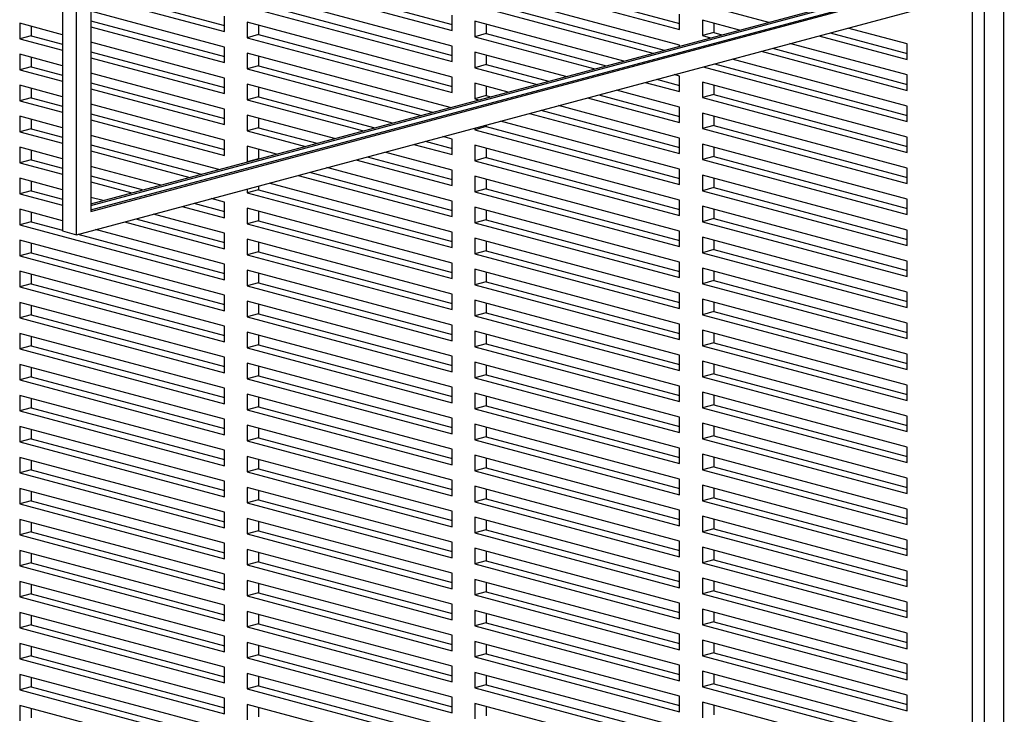
# Model space of a CAD drawing. Units: inches. Extents: x 0.3 to 10.6, y 0.4 to 8.2.
# Drawn here: x 8.5 to 9.1, y 6 to 6.4 of the extents above; entities that cross this region are included whole.
import ezdxf

# ---------------------------------------------------------------- set-up
doc = ezdxf.new("R2010")
doc.units = ezdxf.units.IN
doc.header["$MEASUREMENT"] = 0

msp = doc.modelspace()

# ---------------------------------------------------------------- linework, layer by layer
at = {"color": 7, "linetype": 'Continuous', "lineweight": 25}
for p, q in [((8.52641108, 6.31318222), (8.52641108, 7.18028153)), ((8.51757226, 7.17060652), (8.51757226, 6.31555024)), ((8.53524997, 7.13804209), (8.53524997, 6.32759331)), ((8.53524997, 6.32759331), (9.37493925, 6.55255535)), ((8.53525004, 6.32854051), (9.37317154, 6.55302894)), ((8.53524991, 6.33232933), (9.32367401, 6.54355686)), ((8.53525004, 6.33138215), (9.32544179, 6.54308325)), ((8.52641108, 6.31318222), (9.37493925, 6.54051229)), ((8.63247716, 6.47412725), (8.75975638, 6.44002774)), ((8.63954824, 6.47602167), (8.75975639, 6.44381658)), ((8.77389852, 6.47477665), (8.90117774, 6.44067714)), ((8.7809696, 6.47667107), (8.90117775, 6.44446598)), ((8.53524997, 6.46163774), (8.61833502, 6.43937834)), ((8.53524999, 6.46542658), (8.61833504, 6.44316718)), ((8.75975638, 6.4303933), (8.63247716, 6.46449281)), ((8.90117774, 6.4310427), (8.77389852, 6.46514221)), ((9.09032878, 6.46415417), (9.09032878, 5.61150653)), ((9.10270316, 5.61482176), (9.10270316, 6.4674694)), ((8.63954824, 6.4567528), (8.75975639, 6.4245477)), ((8.77389852, 6.45550777), (8.88446108, 6.42588684)), ((8.7809696, 6.4574022), (8.89153216, 6.42778126)), ((8.91531987, 6.45615718), (8.95638374, 6.44515571)), ((8.61833502, 6.4297439), (8.53524997, 6.4520033)), ((8.63247716, 6.45485838), (8.75975638, 6.42075887)), ((8.75975638, 6.44002774), (8.75975638, 6.44966217)), ((8.90117774, 6.44067714), (8.90117774, 6.45031158)), ((8.51757231, 6.43747047), (8.4910558, 6.44457454)), ((8.4910558, 6.44457454), (8.4910558, 6.4349401)), ((8.53524999, 6.44615771), (8.61833504, 6.42389831)), ((8.61833502, 6.43937834), (8.61833502, 6.44901278)), ((8.75975638, 6.41112443), (8.63247716, 6.44522394)), ((8.63247716, 6.44522394), (8.63247716, 6.43558951)), ((8.63954824, 6.44332952), (8.63954824, 6.43748393)), ((8.86648042, 6.42106962), (8.77389852, 6.44587334)), ((8.77389852, 6.44587334), (8.77389852, 6.4362389)), ((8.7809696, 6.44397893), (8.7809696, 6.43813332)), ((8.93840307, 6.4403385), (8.91531987, 6.44652274)), ((8.91531987, 6.44652274), (8.91531987, 6.43688831)), ((8.92239095, 6.44462833), (8.92239095, 6.43878273)), ((8.49812688, 6.44268013), (8.49812688, 6.43683452)), ((8.53524997, 6.44236887), (8.61833502, 6.42010947)), ((8.63954824, 6.43748393), (8.63247716, 6.43558951)), ((8.63954824, 6.43748393), (8.75975639, 6.40527883)), ((8.7809696, 6.43813332), (8.77389852, 6.4362389)), ((8.7809696, 6.43813332), (8.85557084, 6.41814683)), ((8.92239095, 6.43878273), (8.91531987, 6.43688831)), ((8.92239095, 6.43878273), (8.92749349, 6.4374157)), ((8.99476948, 6.43866059), (9.0425991, 6.42584651)), ((9.0425991, 6.4316921), (9.00567906, 6.44158339)), ((8.49812688, 6.43683452), (8.4910558, 6.4349401)), ((8.4910558, 6.4349401), (8.51757231, 6.42783603)), ((8.49812688, 6.43683452), (8.51757233, 6.43162487)), ((8.61833502, 6.41047503), (8.53524997, 6.43273443)), ((8.63247716, 6.43558951), (8.75975638, 6.40149)), ((8.77389852, 6.4362389), (8.84849976, 6.41625241)), ((8.90117774, 6.43036542), (8.90117774, 6.4310427)), ((8.91531987, 6.43688831), (8.92042241, 6.43552128)), ((9.0425991, 6.41242323), (8.96971773, 6.43194896)), ((8.9876984, 6.43676617), (9.0425991, 6.42205767)), ((9.0425991, 6.42205767), (9.0425991, 6.4316921)), ((8.51757231, 6.4182016), (8.4910558, 6.42530567)), ((8.4910558, 6.42530567), (8.4910558, 6.41567123)), ((8.53524999, 6.42688883), (8.61833504, 6.40462942)), ((8.61833502, 6.42010947), (8.61833502, 6.4297439)), ((8.75859644, 6.39216631), (8.63247716, 6.42595506)), ((8.63247716, 6.42595506), (8.63247716, 6.41632063)), ((8.75975638, 6.42075887), (8.75975638, 6.4303933)), ((8.8305191, 6.41143519), (8.77389852, 6.42660447)), ((8.77389852, 6.42660447), (8.77389852, 6.41697003)), ((8.95173707, 6.42713174), (9.0425991, 6.40278879)), ((8.95880815, 6.42902616), (9.0425991, 6.40657763)), ((8.49812688, 6.42341126), (8.49812688, 6.41756565)), ((8.53524997, 6.42309999), (8.61833502, 6.40084059)), ((8.63954824, 6.42406065), (8.63954824, 6.41821505)), ((8.7809696, 6.41886445), (8.77389852, 6.41697003)), ((8.7809696, 6.42471005), (8.7809696, 6.41886445)), ((8.7809696, 6.41886445), (8.81960951, 6.40851239)), ((8.92284683, 6.41939172), (9.0425991, 6.38730876)), ((9.0425991, 6.39315436), (8.93375641, 6.42231452)), ((8.49812688, 6.41756565), (8.4910558, 6.41567123)), ((8.4910558, 6.41567123), (8.51757231, 6.40856716)), ((8.49812688, 6.41756565), (8.51757233, 6.412356)), ((8.61833502, 6.39120616), (8.53524997, 6.41346556)), ((8.63954824, 6.41821505), (8.63247716, 6.41632063)), ((8.63247716, 6.41632063), (8.74061578, 6.3873491)), ((8.63954824, 6.41821505), (8.74768686, 6.38924352)), ((8.77389852, 6.41697003), (8.81253843, 6.40661797)), ((8.90117774, 6.41177383), (8.89779508, 6.41268008)), ((8.91577575, 6.4174973), (9.0425991, 6.38351992)), ((8.53524999, 6.40761995), (8.61833504, 6.38536055)), ((8.61833502, 6.40084059), (8.61833502, 6.41047503)), ((8.72263512, 6.38253188), (8.63247716, 6.40668619)), ((8.63247716, 6.40668619), (8.63247716, 6.39705175)), ((8.75975638, 6.40149), (8.75975638, 6.41112443)), ((8.79455777, 6.40180075), (8.77389852, 6.4073356)), ((8.77389852, 6.4073356), (8.77389852, 6.39770116)), ((8.87981442, 6.40786286), (8.90117774, 6.40213939)), ((8.8868855, 6.40975728), (8.90117775, 6.40592823)), ((8.90117774, 6.40213939), (8.90117774, 6.41177383)), ((9.0425991, 6.37388548), (8.91531987, 6.407985)), ((8.91531987, 6.407985), (8.91531987, 6.39835056)), ((9.0425991, 6.40278879), (9.0425991, 6.41242323)), ((8.51757231, 6.39893273), (8.4910558, 6.4060368)), ((8.4910558, 6.4060368), (8.4910558, 6.39640235)), ((8.49812688, 6.40414237), (8.49812688, 6.39829677)), ((8.53524997, 6.40383112), (8.61833502, 6.38157172)), ((8.63954824, 6.40479178), (8.63954824, 6.39894617)), ((8.7809696, 6.40544118), (8.7809696, 6.39959558)), ((8.90117774, 6.39250496), (8.86183376, 6.40304565)), ((8.92239095, 6.40609059), (8.92239095, 6.40024498)), ((8.49812688, 6.39829677), (8.4910558, 6.39640235)), ((8.4910558, 6.39640235), (8.51757231, 6.38929829)), ((8.49812688, 6.39829677), (8.51757233, 6.39308712)), ((8.61833502, 6.37193729), (8.53524997, 6.39419669)), ((8.63954824, 6.39894617), (8.63247716, 6.39705175)), ((8.63247716, 6.39705175), (8.70465446, 6.37771466)), ((8.63954824, 6.39894617), (8.71172554, 6.37960908)), ((8.7809696, 6.39959558), (8.77389852, 6.39770116)), ((8.77389852, 6.39770116), (8.77657711, 6.39698354)), ((8.7809696, 6.39959558), (8.78364819, 6.39887796)), ((8.8438531, 6.39822843), (8.90117774, 6.38287052)), ((8.85092418, 6.40012285), (8.90117775, 6.38665936)), ((8.92239095, 6.40024498), (8.91531987, 6.39835056)), ((8.91531987, 6.39835056), (9.0425991, 6.36425105)), ((8.92239095, 6.40024498), (9.0425991, 6.36803989)), ((8.53524999, 6.38835108), (8.61833504, 6.36609168)), ((8.61833502, 6.38157172), (8.61833502, 6.39120616)), ((8.80789177, 6.38859399), (8.90117774, 6.36360165)), ((8.81496285, 6.39048841), (8.90117775, 6.36739049)), ((8.90117774, 6.37323609), (8.82587243, 6.39341121)), ((8.90117774, 6.38287052), (8.90117774, 6.39250496)), ((9.0425991, 6.35461661), (8.91531987, 6.38871613)), ((8.91531987, 6.38871613), (8.91531987, 6.37908169)), ((9.0425991, 6.38351992), (9.0425991, 6.39315436)), ((8.51757231, 6.37966386), (8.4910558, 6.38676792)), ((8.4910558, 6.38676792), (8.4910558, 6.37713347)), ((8.49812688, 6.38487351), (8.49812688, 6.37902789)), ((8.53524997, 6.38456225), (8.61833502, 6.36230284)), ((8.68667379, 6.37289744), (8.63247716, 6.38741732)), ((8.63247716, 6.38741732), (8.63247716, 6.37778288)), ((8.63954824, 6.38552291), (8.63954824, 6.3796773)), ((8.90117774, 6.35396721), (8.78991111, 6.38377677)), ((8.92239095, 6.38682171), (8.92239095, 6.38097611)), ((8.49812688, 6.37902789), (8.4910558, 6.37713347)), ((8.4910558, 6.37713347), (8.51757231, 6.37002941)), ((8.49812688, 6.37902789), (8.51757233, 6.37381824)), ((8.63954824, 6.3796773), (8.63247716, 6.37778288)), ((8.63247716, 6.37778288), (8.66869313, 6.36808022)), ((8.63954824, 6.3796773), (8.67576421, 6.36997464)), ((8.7809696, 6.38032671), (8.77389852, 6.37843229)), ((8.77389852, 6.37948682), (8.77389852, 6.37843229)), ((8.77389852, 6.37843229), (8.90117774, 6.34433278)), ((8.7809696, 6.38138124), (8.7809696, 6.38032671)), ((8.7809696, 6.38032671), (8.90117775, 6.34812162)), ((8.92239095, 6.38097611), (8.91531987, 6.37908169)), ((8.91531987, 6.37908169), (9.0425991, 6.34498218)), ((8.92239095, 6.38097611), (9.0425991, 6.34877102)), ((8.61475114, 6.35362857), (8.53524997, 6.37492782)), ((8.61833502, 6.36230284), (8.61833502, 6.37193729)), ((8.7430402, 6.37121953), (8.75975639, 6.36674108)), ((8.75975638, 6.37258668), (8.75394978, 6.37414234)), ((8.75975638, 6.36295224), (8.75975638, 6.37258668)), ((8.90117774, 6.36360165), (8.90117774, 6.37323609)), ((9.0425991, 6.36425105), (9.0425991, 6.37388548)), ((8.51757231, 6.36039498), (8.4910558, 6.36749904)), ((8.4910558, 6.36749904), (8.4910558, 6.35786461)), ((8.49812688, 6.36560463), (8.49812688, 6.35975903)), ((8.53524997, 6.36529336), (8.59677048, 6.34881134)), ((8.53524999, 6.3690822), (8.60384156, 6.35070576)), ((8.65071247, 6.36326301), (8.63247716, 6.36814845)), ((8.63247716, 6.36814845), (8.63247716, 6.35851401)), ((8.63954824, 6.36625403), (8.63954824, 6.36040843)), ((8.75975638, 6.35331781), (8.71798846, 6.3645079)), ((8.73596912, 6.36932511), (8.75975638, 6.36295224)), ((8.90117774, 6.33469834), (8.77389852, 6.36879785)), ((8.77389852, 6.36879785), (8.77389852, 6.35916341)), ((8.7809696, 6.36690344), (8.7809696, 6.36105783)), ((9.0425991, 6.33534774), (8.91531987, 6.36944725)), ((8.91531987, 6.36944725), (8.91531987, 6.35981282)), ((8.92239095, 6.36755284), (8.92239095, 6.36170724)), ((8.49812688, 6.35975903), (8.4910558, 6.35786461)), ((8.4910558, 6.35786461), (8.51757231, 6.35076055)), ((8.49812688, 6.35975903), (8.51757233, 6.35454938)), ((8.63954824, 6.36040843), (8.63247716, 6.35851401)), ((8.63247716, 6.35851401), (8.6327318, 6.35844579)), ((8.63954824, 6.36040843), (8.63980288, 6.36034021)), ((8.70000779, 6.35969068), (8.75975638, 6.34368337)), ((8.70707887, 6.3615851), (8.75975639, 6.34747221)), ((8.7809696, 6.36105783), (8.77389852, 6.35916341)), ((8.77389852, 6.35916341), (8.90117774, 6.3250639)), ((8.7809696, 6.36105783), (8.90117775, 6.32885273)), ((8.92239095, 6.36170724), (8.91531987, 6.35981282)), ((8.91531987, 6.35981282), (9.0425991, 6.3257133)), ((8.92239095, 6.36170724), (9.0425991, 6.32950215)), ((8.57878981, 6.34399413), (8.53524997, 6.35565893)), ((8.67111755, 6.35195066), (8.75975639, 6.32820334)), ((8.75975638, 6.33404894), (8.68202713, 6.35487347)), ((8.75975638, 6.34368337), (8.75975638, 6.35331781)), ((8.90117774, 6.34433278), (8.90117774, 6.35396721)), ((9.0425991, 6.34498218), (9.0425991, 6.35461661)), ((8.51757231, 6.34112612), (8.4910558, 6.34823018)), ((8.4910558, 6.34823018), (8.4910558, 6.33859573)), ((8.49812688, 6.34633575), (8.49812688, 6.34049015)), ((8.53524997, 6.3460245), (8.56080915, 6.33917692)), ((8.53524999, 6.34981334), (8.56788023, 6.34107134)), ((8.75975638, 6.31478007), (8.6460658, 6.34523903)), ((8.66404647, 6.35005624), (8.75975638, 6.3244145)), ((8.90117774, 6.31542947), (8.77389852, 6.34952898)), ((8.77389852, 6.34952898), (8.77389852, 6.33989454)), ((8.7809696, 6.34763457), (8.7809696, 6.34178896)), ((9.0425991, 6.31607886), (8.91531987, 6.35017838)), ((8.91531987, 6.35017838), (8.91531987, 6.34054395)), ((8.92239095, 6.34828397), (8.92239095, 6.34243837)), ((8.49812688, 6.34049015), (8.4910558, 6.33859573)), ((8.49812688, 6.34049015), (8.51757233, 6.3352805)), ((8.63247716, 6.34159847), (8.63247716, 6.33924513)), ((8.63954824, 6.34113955), (8.63247716, 6.33924513)), ((8.63247716, 6.33924513), (8.75975638, 6.30514562)), ((8.63954824, 6.34349289), (8.63954824, 6.34113955)), ((8.63954824, 6.34113955), (8.75975639, 6.30893445)), ((8.7809696, 6.34178896), (8.77389852, 6.33989454)), ((8.77389852, 6.33989454), (8.90117774, 6.30579502)), ((8.7809696, 6.34178896), (8.90117775, 6.30958386)), ((8.92239095, 6.34243837), (8.91531987, 6.34054395)), ((8.91531987, 6.34054395), (9.0425991, 6.30644443)), ((8.92239095, 6.34243837), (9.0425991, 6.31023327)), ((8.4910558, 6.33859573), (8.51757231, 6.33149166)), ((8.54282849, 6.3343597), (8.53524997, 6.33639007)), ((8.61833502, 6.33339953), (8.61010449, 6.33560458)), ((8.61833502, 6.3237651), (8.61833502, 6.33339953)), ((8.75975638, 6.3244145), (8.75975638, 6.33404894)), ((8.90117774, 6.3250639), (8.90117774, 6.33469834)), ((9.0425991, 6.3257133), (9.0425991, 6.33534774)), ((8.51757231, 6.32185723), (8.4910558, 6.3289613)), ((8.4910558, 6.3289613), (8.4910558, 6.31932687)), ((8.49812688, 6.32706689), (8.49812688, 6.32122129)), ((8.59212381, 6.33078737), (8.61833502, 6.3237651)), ((8.59919489, 6.33268179), (8.61833504, 6.32755394)), ((8.75975638, 6.29551119), (8.63247716, 6.3296107)), ((8.63247716, 6.3296107), (8.63247716, 6.31997627)), ((8.63954824, 6.32771628), (8.63954824, 6.32187069)), ((8.90117774, 6.29616059), (8.77389852, 6.33026011)), ((8.77389852, 6.33026011), (8.77389852, 6.32062566)), ((8.7809696, 6.32836568), (8.7809696, 6.32252008)), ((9.0425991, 6.29680999), (8.91531987, 6.33090951)), ((8.91531987, 6.33090951), (8.91531987, 6.32127506)), ((8.92239095, 6.32901509), (8.92239095, 6.32316948)), ((8.49812688, 6.32122129), (8.4910558, 6.31932687)), ((8.49812688, 6.32122129), (8.51757233, 6.31601164)), ((8.55616249, 6.32115293), (8.61833502, 6.30449622)), ((8.56323357, 6.32304735), (8.61833504, 6.30828506)), ((8.61833502, 6.31413067), (8.57414315, 6.32597016)), ((8.63954824, 6.32187069), (8.63247716, 6.31997627)), ((8.63954824, 6.32187069), (8.75975639, 6.28966559)), ((8.7809696, 6.32252008), (8.77389852, 6.32062566)), ((8.7809696, 6.32252008), (8.90117775, 6.29031499)), ((8.92239095, 6.32316948), (8.91531987, 6.32127506)), ((8.91531987, 6.32127506), (9.0425991, 6.28717555)), ((8.92239095, 6.32316948), (9.0425991, 6.29096439)), ((8.4910558, 6.31932687), (8.61833502, 6.28522736)), ((8.51757226, 6.31555024), (8.52641108, 6.31318222)), ((8.61833502, 6.29486179), (8.53818184, 6.31633571)), ((8.63247716, 6.31997627), (8.75975638, 6.28587676)), ((8.75975638, 6.30514562), (8.75975638, 6.31478007)), ((8.77389852, 6.32062566), (8.90117774, 6.28652615)), ((8.90117774, 6.30579502), (8.90117774, 6.31542947)), ((9.0425991, 6.30644443), (9.0425991, 6.31607886)), ((8.61833502, 6.27559291), (8.4910558, 6.30969242)), ((8.4910558, 6.30969242), (8.4910558, 6.30005799)), ((8.52727224, 6.31341292), (8.61833504, 6.2890162)), ((8.61833502, 6.30449622), (8.61833502, 6.31413067)), ((8.75975638, 6.27624233), (8.63247716, 6.31034184)), ((8.63247716, 6.31034184), (8.63247716, 6.30070738)), ((8.90117774, 6.27689172), (8.77389852, 6.31099123)), ((8.77389852, 6.31099123), (8.77389852, 6.30135678)), ((8.7809696, 6.30909682), (8.7809696, 6.3032512)), ((9.0425991, 6.27754112), (8.91531987, 6.31164063)), ((8.91531987, 6.31164063), (8.91531987, 6.30200619)), ((8.92239095, 6.30974622), (8.92239095, 6.30390061)), ((8.49812688, 6.307798), (8.49812688, 6.30195241)), ((8.63954824, 6.3026018), (8.63247716, 6.30070738)), ((8.63954824, 6.3084474), (8.63954824, 6.3026018)), ((8.63954824, 6.3026018), (8.75975639, 6.27039671)), ((8.7809696, 6.3032512), (8.77389852, 6.30135678)), ((8.7809696, 6.3032512), (8.90117775, 6.27104611)), ((8.92239095, 6.30390061), (8.91531987, 6.30200619)), ((8.92239095, 6.30390061), (9.0425991, 6.27169552)), ((8.49812688, 6.30195241), (8.4910558, 6.30005799)), ((8.4910558, 6.30005799), (8.61833502, 6.26595848)), ((8.49812688, 6.30195241), (8.61833504, 6.26974731)), ((8.63247716, 6.30070738), (8.75975638, 6.26660787)), ((8.77389852, 6.30135678), (8.90117774, 6.26725727)), ((8.91531987, 6.30200619), (9.0425991, 6.26790668)), ((9.0425991, 6.28717555), (9.0425991, 6.29680999)), ((8.61833502, 6.25632405), (8.4910558, 6.29042356)), ((8.4910558, 6.29042356), (8.4910558, 6.28078913)), ((8.61833502, 6.28522736), (8.61833502, 6.29486179)), ((8.75975638, 6.25697344), (8.63247716, 6.29107295)), ((8.63247716, 6.29107295), (8.63247716, 6.28143852)), ((8.75975638, 6.28587676), (8.75975638, 6.29551119)), ((8.90117774, 6.25762284), (8.77389852, 6.29172235)), ((8.77389852, 6.29172235), (8.77389852, 6.28208792)), ((8.90117774, 6.28652615), (8.90117774, 6.29616059)), ((9.0425991, 6.25827225), (8.91531987, 6.29237176)), ((8.91531987, 6.29237176), (8.91531987, 6.28273732)), ((8.92239095, 6.29047734), (8.92239095, 6.28463174)), ((8.49812688, 6.28852914), (8.49812688, 6.28268355)), ((8.63954824, 6.28917854), (8.63954824, 6.28333294)), ((8.7809696, 6.28982794), (8.7809696, 6.28398234)), ((8.92239095, 6.28463174), (8.91531987, 6.28273732)), ((8.92239095, 6.28463174), (9.0425991, 6.25242665)), ((8.49812688, 6.28268355), (8.4910558, 6.28078913)), ((8.4910558, 6.28078913), (8.61833502, 6.24668962)), ((8.49812688, 6.28268355), (8.61833504, 6.25047845)), ((8.63954824, 6.28333294), (8.63247716, 6.28143852)), ((8.63247716, 6.28143852), (8.75975638, 6.24733901)), ((8.63954824, 6.28333294), (8.75975639, 6.25112785)), ((8.7809696, 6.28398234), (8.77389852, 6.28208792)), ((8.77389852, 6.28208792), (8.90117774, 6.24798841)), ((8.7809696, 6.28398234), (8.90117775, 6.25177725)), ((8.91531987, 6.28273732), (9.0425991, 6.24863781)), ((8.61833502, 6.26595848), (8.61833502, 6.27559291)), ((8.75975638, 6.23770456), (8.63247716, 6.27180407)), ((8.63247716, 6.27180407), (8.63247716, 6.26216964)), ((8.75975638, 6.26660787), (8.75975638, 6.27624233)), ((8.90117774, 6.23835398), (8.77389852, 6.27245349)), ((8.77389852, 6.27245349), (8.77389852, 6.26281904)), ((8.90117774, 6.26725727), (8.90117774, 6.27689172)), ((9.0425991, 6.23900338), (8.91531987, 6.27310289)), ((8.91531987, 6.27310289), (8.91531987, 6.26346844)), ((9.0425991, 6.26790668), (9.0425991, 6.27754112)), ((8.61833502, 6.23705516), (8.4910558, 6.27115467)), ((8.4910558, 6.27115467), (8.4910558, 6.26152024)), ((8.49812688, 6.26926026), (8.49812688, 6.26341466)), ((8.63954824, 6.26990966), (8.63954824, 6.26406406)), ((8.7809696, 6.27055906), (8.7809696, 6.26471346)), ((8.92239095, 6.27120848), (8.92239095, 6.26536286)), ((8.49812688, 6.26341466), (8.4910558, 6.26152024)), ((8.4910558, 6.26152024), (8.61833502, 6.22742073)), ((8.49812688, 6.26341466), (8.61833504, 6.23120957)), ((8.63954824, 6.26406406), (8.63247716, 6.26216964)), ((8.63247716, 6.26216964), (8.75975638, 6.22807013)), ((8.63954824, 6.26406406), (8.75975639, 6.23185897)), ((8.7809696, 6.26471346), (8.77389852, 6.26281904)), ((8.77389852, 6.26281904), (8.90117774, 6.22871953)), ((8.7809696, 6.26471346), (8.90117775, 6.23250837)), ((8.92239095, 6.26536286), (8.91531987, 6.26346844)), ((8.91531987, 6.26346844), (9.0425991, 6.22936893)), ((8.92239095, 6.26536286), (9.0425991, 6.23315777)), ((8.61833502, 6.24668962), (8.61833502, 6.25632405)), ((8.75975638, 6.24733901), (8.75975638, 6.25697344)), ((8.90117774, 6.24798841), (8.90117774, 6.25762284)), ((9.0425991, 6.2197345), (8.91531987, 6.25383401)), ((8.91531987, 6.25383401), (8.91531987, 6.24419958)), ((9.0425991, 6.24863781), (9.0425991, 6.25827225)), ((8.61833502, 6.2177863), (8.4910558, 6.25188581)), ((8.4910558, 6.25188581), (8.4910558, 6.24225136)), ((8.49812688, 6.2499914), (8.49812688, 6.24414578)), ((8.75975638, 6.2184357), (8.63247716, 6.25253521)), ((8.63247716, 6.25253521), (8.63247716, 6.24290078)), ((8.63954824, 6.2506408), (8.63954824, 6.2447952)), ((8.90117774, 6.2190851), (8.77389852, 6.25318461)), ((8.77389852, 6.25318461), (8.77389852, 6.24355018)), ((8.7809696, 6.2512902), (8.7809696, 6.2454446)), ((8.92239095, 6.2519396), (8.92239095, 6.246094)), ((8.49812688, 6.24414578), (8.4910558, 6.24225136)), ((8.4910558, 6.24225136), (8.61833502, 6.20815185)), ((8.49812688, 6.24414578), (8.61833504, 6.21194069)), ((8.63954824, 6.2447952), (8.63247716, 6.24290078)), ((8.63247716, 6.24290078), (8.75975638, 6.20880127)), ((8.63954824, 6.2447952), (8.75975639, 6.21259011)), ((8.7809696, 6.2454446), (8.77389852, 6.24355018)), ((8.77389852, 6.24355018), (8.90117774, 6.20945067)), ((8.7809696, 6.2454446), (8.90117775, 6.21323951)), ((8.92239095, 6.246094), (8.91531987, 6.24419958)), ((8.91531987, 6.24419958), (9.0425991, 6.21010007)), ((8.92239095, 6.246094), (9.0425991, 6.21388891)), ((8.61833502, 6.22742073), (8.61833502, 6.23705516)), ((8.75975638, 6.22807013), (8.75975638, 6.23770456)), ((8.90117774, 6.22871953), (8.90117774, 6.23835398)), ((9.0425991, 6.22936893), (9.0425991, 6.23900338)), ((8.61833502, 6.19851742), (8.4910558, 6.23261693)), ((8.4910558, 6.23261693), (8.4910558, 6.2229825)), ((8.49812688, 6.23072252), (8.49812688, 6.22487692)), ((8.75975638, 6.19916682), (8.63247716, 6.23326633)), ((8.63247716, 6.23326633), (8.63247716, 6.2236319)), ((8.63954824, 6.23137192), (8.63954824, 6.22552632)), ((8.90117774, 6.19981622), (8.77389852, 6.23391573)), ((8.77389852, 6.23391573), (8.77389852, 6.2242813)), ((8.7809696, 6.23202131), (8.7809696, 6.22617572)), ((9.0425991, 6.20046564), (8.91531987, 6.23456515)), ((8.91531987, 6.23456515), (8.91531987, 6.2249307)), ((8.92239095, 6.23267072), (8.92239095, 6.22682512)), ((8.49812688, 6.22487692), (8.4910558, 6.2229825)), ((8.4910558, 6.2229825), (8.61833502, 6.18888299)), ((8.49812688, 6.22487692), (8.61833504, 6.19267183)), ((8.63954824, 6.22552632), (8.63247716, 6.2236319)), ((8.63247716, 6.2236319), (8.75975638, 6.18953239)), ((8.63954824, 6.22552632), (8.75975639, 6.19332123)), ((8.7809696, 6.22617572), (8.77389852, 6.2242813)), ((8.77389852, 6.2242813), (8.90117774, 6.19018179)), ((8.7809696, 6.22617572), (8.90117775, 6.19397062)), ((8.92239095, 6.22682512), (8.91531987, 6.2249307)), ((8.91531987, 6.2249307), (9.0425991, 6.19083118)), ((8.92239095, 6.22682512), (9.0425991, 6.19462002)), ((8.61833502, 6.20815185), (8.61833502, 6.2177863)), ((8.75975638, 6.20880127), (8.75975638, 6.2184357)), ((8.90117774, 6.20945067), (8.90117774, 6.2190851)), ((9.0425991, 6.21010007), (9.0425991, 6.2197345)), ((8.61833502, 6.17924856), (8.4910558, 6.21334807)), ((8.4910558, 6.21334807), (8.4910558, 6.20371362)), ((8.49812688, 6.21145364), (8.49812688, 6.20560804)), ((8.75975638, 6.17989796), (8.63247716, 6.21399747)), ((8.63247716, 6.21399747), (8.63247716, 6.20436301)), ((8.63954824, 6.21210306), (8.63954824, 6.20625744)), ((8.90117774, 6.18054736), (8.77389852, 6.21464687)), ((8.77389852, 6.21464687), (8.77389852, 6.20501244)), ((8.7809696, 6.21275245), (8.7809696, 6.20690686)), ((9.0425991, 6.18119675), (8.91531987, 6.21529627)), ((8.91531987, 6.21529627), (8.91531987, 6.20566184)), ((8.92239095, 6.21340186), (8.92239095, 6.20755626)), ((8.49812688, 6.20560804), (8.4910558, 6.20371362)), ((8.49812688, 6.20560804), (8.61833504, 6.17340294)), ((8.63954824, 6.20625744), (8.63247716, 6.20436301)), ((8.63954824, 6.20625744), (8.75975639, 6.17405234)), ((8.7809696, 6.20690686), (8.77389852, 6.20501244)), ((8.77389852, 6.20501244), (8.90117774, 6.17091293)), ((8.7809696, 6.20690686), (8.90117775, 6.17470176)), ((8.92239095, 6.20755626), (8.91531987, 6.20566184)), ((8.91531987, 6.20566184), (9.0425991, 6.17156232)), ((8.92239095, 6.20755626), (9.0425991, 6.17535116)), ((8.4910558, 6.20371362), (8.61833502, 6.16961411)), ((8.61833502, 6.18888299), (8.61833502, 6.19851742)), ((8.63247716, 6.20436301), (8.75975638, 6.1702635)), ((8.75975638, 6.18953239), (8.75975638, 6.19916682)), ((8.90117774, 6.19018179), (8.90117774, 6.19981622)), ((9.0425991, 6.19083118), (9.0425991, 6.20046564)), ((8.61833502, 6.1599797), (8.4910558, 6.19407921)), ((8.4910558, 6.19407921), (8.4910558, 6.18444476)), ((8.75975638, 6.16062907), (8.63247716, 6.19472858)), ((8.63247716, 6.19472858), (8.63247716, 6.18509415)), ((8.63954824, 6.19283417), (8.63954824, 6.18698857)), ((8.90117774, 6.16127847), (8.77389852, 6.19537798)), ((8.77389852, 6.19537798), (8.77389852, 6.18574355)), ((8.7809696, 6.19348357), (8.7809696, 6.18763797)), ((9.0425991, 6.16192787), (8.91531987, 6.19602738)), ((8.91531987, 6.19602738), (8.91531987, 6.18639295)), ((8.92239095, 6.19413297), (8.92239095, 6.18828737)), ((8.49812688, 6.18633918), (8.4910558, 6.18444476)), ((8.49812688, 6.19218475), (8.49812688, 6.18633918)), ((8.49812688, 6.18633918), (8.61833504, 6.15413408)), ((8.63954824, 6.18698857), (8.63247716, 6.18509415)), ((8.63954824, 6.18698857), (8.75975639, 6.15478348)), ((8.7809696, 6.18763797), (8.77389852, 6.18574355)), ((8.7809696, 6.18763797), (8.90117775, 6.15543288)), ((8.92239095, 6.18828737), (8.91531987, 6.18639295)), ((8.91531987, 6.18639295), (9.0425991, 6.15229344)), ((8.92239095, 6.18828737), (9.0425991, 6.15608228)), ((8.4910558, 6.18444476), (8.61833502, 6.15034525)), ((8.63247716, 6.18509415), (8.75975638, 6.15099464)), ((8.77389852, 6.18574355), (8.90117774, 6.15164404)), ((8.90117774, 6.17091293), (8.90117774, 6.18054736)), ((9.0425991, 6.17156232), (9.0425991, 6.18119675)), ((8.61833502, 6.1407108), (8.4910558, 6.1748103)), ((8.4910558, 6.1748103), (8.4910558, 6.1651759)), ((8.61833502, 6.16961411), (8.61833502, 6.17924856)), ((8.75975638, 6.14136021), (8.63247716, 6.17545972)), ((8.63247716, 6.17545972), (8.63247716, 6.16582527)), ((8.75975638, 6.1702635), (8.75975638, 6.17989796)), ((8.90117774, 6.14200961), (8.77389852, 6.17610912)), ((8.77389852, 6.17610912), (8.77389852, 6.16647467)), ((8.7809696, 6.17421471), (8.7809696, 6.16836909)), ((9.0425991, 6.14265901), (8.91531987, 6.17675852)), ((8.91531987, 6.17675852), (8.91531987, 6.16712409)), ((8.92239095, 6.17486411), (8.92239095, 6.16901851)), ((8.49812688, 6.17291589), (8.49812688, 6.16707032)), ((8.63954824, 6.17356529), (8.63954824, 6.16771969)), ((8.7809696, 6.16836909), (8.77389852, 6.16647467)), ((8.7809696, 6.16836909), (8.90117775, 6.136164)), ((8.92239095, 6.16901851), (8.91531987, 6.16712409)), ((8.92239095, 6.16901851), (9.0425991, 6.13681342)), ((8.49812688, 6.16707032), (8.4910558, 6.1651759)), ((8.4910558, 6.1651759), (8.61833502, 6.13107639)), ((8.49812688, 6.16707032), (8.61833504, 6.13486522)), ((8.63954824, 6.16771969), (8.63247716, 6.16582527)), ((8.63247716, 6.16582527), (8.75975638, 6.13172576)), ((8.63954824, 6.16771969), (8.75975639, 6.1355146)), ((8.77389852, 6.16647467), (8.90117774, 6.13237516)), ((8.91531987, 6.16712409), (9.0425991, 6.13302458)), ((9.0425991, 6.15229344), (9.0425991, 6.16192787)), ((8.61833502, 6.12144194), (8.4910558, 6.15554144)), ((8.4910558, 6.15554144), (8.4910558, 6.14590699)), ((8.61833502, 6.15034525), (8.61833502, 6.1599797)), ((8.75975638, 6.12209135), (8.63247716, 6.15619086)), ((8.63247716, 6.15619086), (8.63247716, 6.14655641)), ((8.75975638, 6.15099464), (8.75975638, 6.16062907)), ((8.90117774, 6.12274073), (8.77389852, 6.15684024)), ((8.77389852, 6.15684024), (8.77389852, 6.14720581)), ((8.90117774, 6.15164404), (8.90117774, 6.16127847)), ((9.0425991, 6.12339013), (8.91531987, 6.15748964)), ((8.91531987, 6.15748964), (8.91531987, 6.14785521)), ((8.92239095, 6.15559523), (8.92239095, 6.14974963)), ((8.49812688, 6.15364703), (8.49812688, 6.14780141)), ((8.63954824, 6.15429641), (8.63954824, 6.14845083)), ((8.7809696, 6.15494583), (8.7809696, 6.14910023)), ((8.92239095, 6.14974963), (8.91531987, 6.14785521)), ((8.92239095, 6.14974963), (9.0425991, 6.11754454)), ((8.49812688, 6.14780141), (8.4910558, 6.14590699)), ((8.4910558, 6.14590699), (8.61833502, 6.11180748)), ((8.49812688, 6.14780141), (8.61833504, 6.11559632)), ((8.63954824, 6.14845083), (8.63247716, 6.14655641)), ((8.63247716, 6.14655641), (8.75975638, 6.1124569)), ((8.63954824, 6.14845083), (8.75975639, 6.11624574)), ((8.7809696, 6.14910023), (8.77389852, 6.14720581)), ((8.77389852, 6.14720581), (8.90117774, 6.1131063)), ((8.7809696, 6.14910023), (8.90117775, 6.11689514)), ((8.91531987, 6.14785521), (9.0425991, 6.1137557)), ((8.61833502, 6.13107639), (8.61833502, 6.1407108)), ((8.75975638, 6.13172576), (8.75975638, 6.14136021)), ((8.90117774, 6.10347187), (8.77389852, 6.13757138)), ((8.77389852, 6.13757138), (8.77389852, 6.12793693)), ((8.90117774, 6.13237516), (8.90117774, 6.14200961)), ((9.0425991, 6.10412127), (8.91531987, 6.13822078)), ((8.91531987, 6.13822078), (8.91531987, 6.12858633)), ((9.0425991, 6.13302458), (9.0425991, 6.14265901)), ((8.61833502, 6.10217308), (8.4910558, 6.13627258)), ((8.4910558, 6.13627258), (8.4910558, 6.12663813)), ((8.49812688, 6.13437817), (8.49812688, 6.12853255)), ((8.75975638, 6.10282245), (8.63247716, 6.13692196)), ((8.63247716, 6.13692196), (8.63247716, 6.12728755)), ((8.63954824, 6.13502755), (8.63954824, 6.12918197)), ((8.7809696, 6.13567695), (8.7809696, 6.12983135)), ((8.92239095, 6.13632637), (8.92239095, 6.13048075)), ((8.49812688, 6.12853255), (8.4910558, 6.12663813)), ((8.4910558, 6.12663813), (8.61833502, 6.09253862)), ((8.49812688, 6.12853255), (8.61833504, 6.09632746)), ((8.63954824, 6.12918197), (8.63247716, 6.12728755)), ((8.63247716, 6.12728755), (8.75975638, 6.09318804)), ((8.63954824, 6.12918197), (8.75975639, 6.09697688)), ((8.7809696, 6.12983135), (8.77389852, 6.12793693)), ((8.77389852, 6.12793693), (8.90117774, 6.09383742)), ((8.7809696, 6.12983135), (8.90117775, 6.09762626)), ((8.92239095, 6.13048075), (8.91531987, 6.12858633)), ((8.91531987, 6.12858633), (9.0425991, 6.09448681)), ((8.92239095, 6.13048075), (9.0425991, 6.09827566)), ((8.61833502, 6.11180748), (8.61833502, 6.12144194)), ((8.75975638, 6.1124569), (8.75975638, 6.12209135)), ((8.90117774, 6.1131063), (8.90117774, 6.12274073)), ((9.0425991, 6.08485238), (8.91531987, 6.1189519)), ((8.91531987, 6.1189519), (8.91531987, 6.10931747)), ((9.0425991, 6.1137557), (9.0425991, 6.12339013)), ((8.61833502, 6.08290417), (8.4910558, 6.11700368)), ((8.4910558, 6.11700368), (8.4910558, 6.10736927)), ((8.49812688, 6.11510927), (8.49812688, 6.10926369)), ((8.75975638, 6.08355359), (8.63247716, 6.1176531)), ((8.63247716, 6.1176531), (8.63247716, 6.10801865)), ((8.63954824, 6.11575869), (8.63954824, 6.10991307)), ((8.90117774, 6.08420301), (8.77389852, 6.11830252)), ((8.77389852, 6.11830252), (8.77389852, 6.10866807)), ((8.7809696, 6.11640806), (8.7809696, 6.11056249)), ((8.92239095, 6.11705749), (8.92239095, 6.11121189)), ((8.49812688, 6.10926369), (8.4910558, 6.10736927)), ((8.4910558, 6.10736927), (8.61833502, 6.07326976)), ((8.49812688, 6.10926369), (8.61833504, 6.0770586)), ((8.63954824, 6.10991307), (8.63247716, 6.10801865)), ((8.63247716, 6.10801865), (8.75975638, 6.07391914)), ((8.63954824, 6.10991307), (8.75975639, 6.07770797)), ((8.7809696, 6.11056249), (8.77389852, 6.10866807)), ((8.77389852, 6.10866807), (8.90117774, 6.07456856)), ((8.7809696, 6.11056249), (8.90117775, 6.0783574)), ((8.92239095, 6.11121189), (8.91531987, 6.10931747)), ((8.91531987, 6.10931747), (9.0425991, 6.07521795)), ((8.92239095, 6.11121189), (9.0425991, 6.0790068)), ((8.61833502, 6.09253862), (8.61833502, 6.10217308)), ((8.75975638, 6.09318804), (8.75975638, 6.10282245)), ((8.90117774, 6.09383742), (8.90117774, 6.10347187)), ((9.0425991, 6.09448681), (9.0425991, 6.10412127)), ((8.61833502, 6.06363531), (8.4910558, 6.09773482)), ((8.4910558, 6.09773482), (8.4910558, 6.08810037)), ((8.49812688, 6.09584041), (8.49812688, 6.08999479)), ((8.75975638, 6.06428473), (8.63247716, 6.09838424)), ((8.63247716, 6.09838424), (8.63247716, 6.08874979)), ((8.63954824, 6.09648983), (8.63954824, 6.09064421)), ((8.90117774, 6.0649341), (8.77389852, 6.09903361)), ((8.77389852, 6.09903361), (8.77389852, 6.08939921)), ((8.7809696, 6.0971392), (8.7809696, 6.09129363)), ((9.0425991, 6.06558352), (8.91531987, 6.09968304)), ((8.91531987, 6.09968304), (8.91531987, 6.09004859)), ((8.92239095, 6.0977886), (8.92239095, 6.09194301)), ((8.49812688, 6.08999479), (8.4910558, 6.08810037)), ((8.49812688, 6.08999479), (8.61833504, 6.05778969)), ((8.63954824, 6.09064421), (8.63247716, 6.08874979)), ((8.63247716, 6.08874979), (8.75975638, 6.05465028)), ((8.63954824, 6.09064421), (8.75975639, 6.05843911)), ((8.7809696, 6.09129363), (8.77389852, 6.08939921)), ((8.77389852, 6.08939921), (8.90117774, 6.0552997)), ((8.7809696, 6.09129363), (8.90117775, 6.05908854)), ((8.92239095, 6.09194301), (8.91531987, 6.09004859)), ((8.91531987, 6.09004859), (9.0425991, 6.05594907)), ((8.92239095, 6.09194301), (9.0425991, 6.05973791)), ((8.4910558, 6.08810037), (8.61833502, 6.05400086)), ((8.61833502, 6.07326976), (8.61833502, 6.08290417)), ((8.75975638, 6.07391914), (8.75975638, 6.08355359)), ((8.90117774, 6.07456856), (8.90117774, 6.08420301)), ((9.0425991, 6.07521795), (9.0425991, 6.08485238)), ((8.61833502, 6.04436645), (8.4910558, 6.07846596)), ((8.4910558, 6.07846596), (8.4910558, 6.06883151)), ((8.49812688, 6.07657155), (8.49812688, 6.07072593)), ((8.75975638, 6.04501582), (8.63247716, 6.07911533)), ((8.63247716, 6.07911533), (8.63247716, 6.06948093)), ((8.63954824, 6.07722092), (8.63954824, 6.07137535)), ((8.90117774, 6.04566524), (8.77389852, 6.07976475)), ((8.77389852, 6.07976475), (8.77389852, 6.0701303)), ((8.7809696, 6.07787034), (8.7809696, 6.07202472)), ((9.0425991, 6.04631466), (8.91531987, 6.08041418)), ((8.91531987, 6.08041418), (8.91531987, 6.07077973)), ((8.92239095, 6.07851972), (8.92239095, 6.07267415)), ((8.49812688, 6.07072593), (8.4910558, 6.06883151)), ((8.49812688, 6.07072593), (8.61833504, 6.03852083)), ((8.63954824, 6.07137535), (8.63247716, 6.06948093)), ((8.63954824, 6.07137535), (8.75975639, 6.03917025)), ((8.7809696, 6.07202472), (8.77389852, 6.0701303)), ((8.77389852, 6.0701303), (8.90117774, 6.03603079)), ((8.7809696, 6.07202472), (8.90117775, 6.03981963)), ((8.92239095, 6.07267415), (8.91531987, 6.07077973)), ((8.91531987, 6.07077973), (9.0425991, 6.03668021)), ((8.92239095, 6.07267415), (9.0425991, 6.04046905)), ((8.4910558, 6.06883151), (8.61833502, 6.034732)), ((8.63247716, 6.06948093), (8.75975638, 6.03538142)), ((8.75975638, 6.05465028), (8.75975638, 6.06428473)), ((8.90117774, 6.0552997), (8.90117774, 6.0649341)), ((9.0425991, 6.05594907), (9.0425991, 6.06558352)), ((8.61833502, 6.02509759), (8.4910558, 6.0591971)), ((8.4910558, 6.0591971), (8.4910558, 6.04956265)), ((8.61833502, 6.05400086), (8.61833502, 6.06363531)), ((8.75975638, 6.02574696), (8.63247716, 6.05984647)), ((8.63247716, 6.05984647), (8.63247716, 6.05021202)), ((8.63954824, 6.05795206), (8.63954824, 6.05210644)), ((8.90117774, 6.02639638), (8.77389852, 6.06049589)), ((8.77389852, 6.06049589), (8.77389852, 6.05086144)), ((8.7809696, 6.05860148), (8.7809696, 6.05275586)), ((9.0425991, 6.02704576), (8.91531987, 6.06114527)), ((8.91531987, 6.06114527), (8.91531987, 6.05151087)), ((8.92239095, 6.05925086), (8.92239095, 6.05340529)), ((8.49812688, 6.05730264), (8.49812688, 6.05145707)), ((8.63954824, 6.05210644), (8.63247716, 6.05021202)), ((8.63954824, 6.05210644), (8.75975639, 6.01990135)), ((8.7809696, 6.05275586), (8.77389852, 6.05086144)), ((8.7809696, 6.05275586), (8.90117775, 6.02055077)), ((8.92239095, 6.05340529), (8.91531987, 6.05151087)), ((8.91531987, 6.05151087), (9.0425991, 6.01741135)), ((8.92239095, 6.05340529), (9.0425991, 6.02120019)), ((8.49812688, 6.05145707), (8.4910558, 6.04956265)), ((8.4910558, 6.04956265), (8.61833502, 6.01546314)), ((8.49812688, 6.05145707), (8.61833504, 6.01925197)), ((8.63247716, 6.05021202), (8.75975638, 6.01611251)), ((8.77389852, 6.05086144), (8.90117774, 6.01676193)), ((8.90117774, 6.03603079), (8.90117774, 6.04566524)), ((9.0425991, 6.03668021), (9.0425991, 6.04631466)), ((8.61833502, 6.00582868), (8.4910558, 6.03992819)), ((8.4910558, 6.03992819), (8.4910558, 6.03029379)), ((8.61833502, 6.034732), (8.61833502, 6.04436645)), ((8.75975638, 6.0064781), (8.63247716, 6.04057761)), ((8.63247716, 6.04057761), (8.63247716, 6.03094316)), ((8.75975638, 6.03538142), (8.75975638, 6.04501582)), ((8.90117774, 6.00712748), (8.77389852, 6.04122699)), ((8.77389852, 6.04122699), (8.77389852, 6.03159258)), ((8.7809696, 6.03933258), (8.7809696, 6.033487)), ((9.0425991, 6.0077769), (8.91531987, 6.04187641)), ((8.91531987, 6.04187641), (8.91531987, 6.03224196)), ((8.92239095, 6.039982), (8.92239095, 6.03413638)), ((8.49812688, 6.03803378), (8.49812688, 6.03218821)), ((8.63954824, 6.0386832), (8.63954824, 6.03283758)), ((8.7809696, 6.033487), (8.77389852, 6.03159258)), ((8.7809696, 6.033487), (8.90117775, 6.00128191)), ((8.92239095, 6.03413638), (8.91531987, 6.03224196)), ((8.92239095, 6.03413638), (9.0425991, 6.00193129)), ((8.49812688, 6.03218821), (8.4910558, 6.03029379)), ((8.4910558, 6.03029379), (8.61833502, 5.99619428)), ((8.49812688, 6.03218821), (8.61833504, 5.99998311)), ((8.63954824, 6.03283758), (8.63247716, 6.03094316)), ((8.63247716, 6.03094316), (8.75975638, 5.99684365)), ((8.63954824, 6.03283758), (8.75975639, 6.00063249)), ((8.77389852, 6.03159258), (8.90117774, 5.99749307)), ((8.91531987, 6.03224196), (9.0425991, 5.99814245)), ((9.0425991, 6.01741135), (9.0425991, 6.02704576)), ((8.61833502, 6.01546314), (8.61833502, 6.02509759)), ((8.75975638, 5.98720924), (8.63247716, 6.02130875)), ((8.63247716, 6.02130875), (8.63247716, 6.0116743)), ((8.75975638, 6.01611251), (8.75975638, 6.02574696)), ((8.90117774, 5.98785862), (8.77389852, 6.02195813)), ((8.77389852, 6.02195813), (8.77389852, 6.01232368)), ((8.90117774, 6.01676193), (8.90117774, 6.02639638)), ((9.0425991, 5.98850804), (8.91531987, 6.02260755)), ((8.91531987, 6.02260755), (8.91531987, 6.0129731)), ((8.61833502, 5.98655982), (8.4910558, 6.02065933)), ((8.4910558, 6.02065933), (8.4910558, 6.01102488)), ((8.49812688, 6.01876492), (8.49812688, 6.0129193)), ((8.63954824, 6.0194143), (8.63954824, 6.01356872)), ((8.7809696, 6.02006372), (8.7809696, 6.0142181)), ((8.92239095, 6.02071314), (8.92239095, 6.01486752))]:
    msp.add_line(p, q, dxfattribs=at)
at = {"color": 8, "linetype": 'Continuous', "lineweight": 25}
msp.add_line((9.08325774, 5.61150653), (9.08325774, 6.46236758), dxfattribs=at)

doc.saveas('drawing.dxf')
